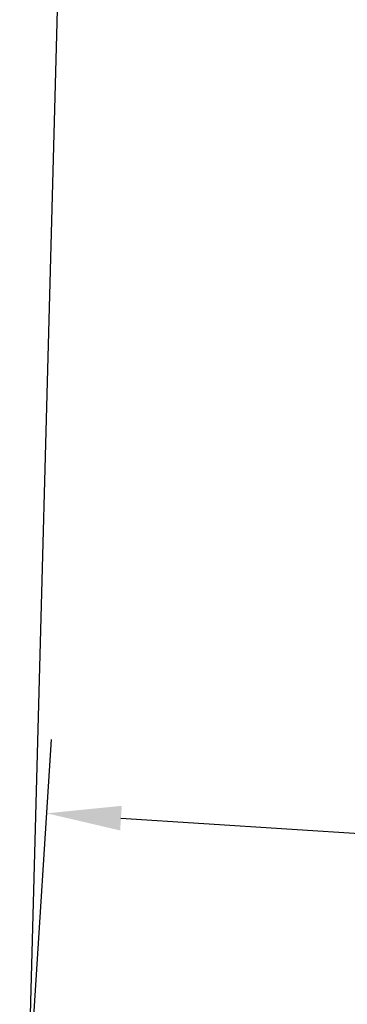
# Model space of a CAD drawing. Units: metres. Extents: x 197 to 289, y -307 to -116.
# Drawn here: x 212 to 213, y -292 to -290 of the extents above; entities that cross this region are included whole.
import ezdxf

# ---------------------------------------------------------------- set-up
doc = ezdxf.new("R2010")
doc.units = ezdxf.units.M
doc.header["$PDMODE"] = 2
doc.layers.add('2', color=7, linetype='Continuous')
doc.layers.add('dim', color=4, linetype='Continuous')
doc.styles.add('NGRSIMPL', font='arial.ttf')
doc.dimstyles.new('DIM-50', dxfattribs={"dimscale": 0.5, "dimtxt": 0.18, "dimasz": 0.18, "dimexe": 0.18, "dimexo": 0.0625, "dimgap": 0.09, "dimtad": 0, "dimzin": 0, "dimdsep": 46, "dimtxsty": 'NGRSIMPL', "dimcen": 0.09, "dimadec": 0, "dimazin": 0, "dimtfac": 1, "dimtofl": 0, "dimtmove": 0, "dimatfit": 3, "dimfxl": 0, "dimtolj": 1, "dimtzin": 0, "dimarcsym": 0})

# ---------------------------------------------------------------- blocks, each defined once
blk = doc.blocks.new('*D260')
at = {"layer": 'Defpoints', "color": 0}
for p in [(212.2838, -291.3347), (212.2608, -291.6908), (220.3545, -292.2127)]:
    blk.add_point(p, dxfattribs=at)
at = {"layer": 'dim', "color": 0, "lineweight": -2}
for p, q in [((212.2628, -291.6596), (212.2896, -291.2449)), ((212.3736, -291.3405), (216.1777, -291.5858)), ((220.2876, -291.8508), (216.4836, -291.6055)), ((220.3565, -292.1815), (220.3832, -291.7668))]:
    blk.add_line(p, q, dxfattribs=at)
at = {"layer": 'dim', "color": 0}
for points in [[(212.3746, -291.3256), (212.3726, -291.3555), (212.2838, -291.3347)], [(220.2886, -291.8359), (220.2867, -291.8658), (220.3774, -291.8566)]]:
    blk.add_solid(points, dxfattribs=at)
at = {"layer": 'dim', "color": 0, "insert": (216.3306, -291.5957), "char_height": 0.09, "attachment_point": 5, "rotation": 356.3108, "style": 'NGRSIMPL'}
blk.add_mtext('\\A1;8.11', dxfattribs=at)

msp = doc.modelspace()

# ---------------------------------------------------------------- linework, layer by layer
at = {"layer": '2'}
msp.add_line((212.2509, -292.0609), (212.3592, -288.0315), dxfattribs=at)

# ---------------------------------------------------------------- dimensions: what is measured, and where the dimension line sits
at = {"layer": 'dim'}
dim = msp.add_aligned_dim(p1=(220.3545, -292.2127), p2=(212.2608, -291.6908), distance=-0.3568, dimstyle='DIM-50', dxfattribs=at)
dim.commit()
dim.dimension.update_dxf_attribs({"geometry": '*D260', "text_midpoint": (216.3306, -291.5957)})

doc.saveas('drawing.dxf')
